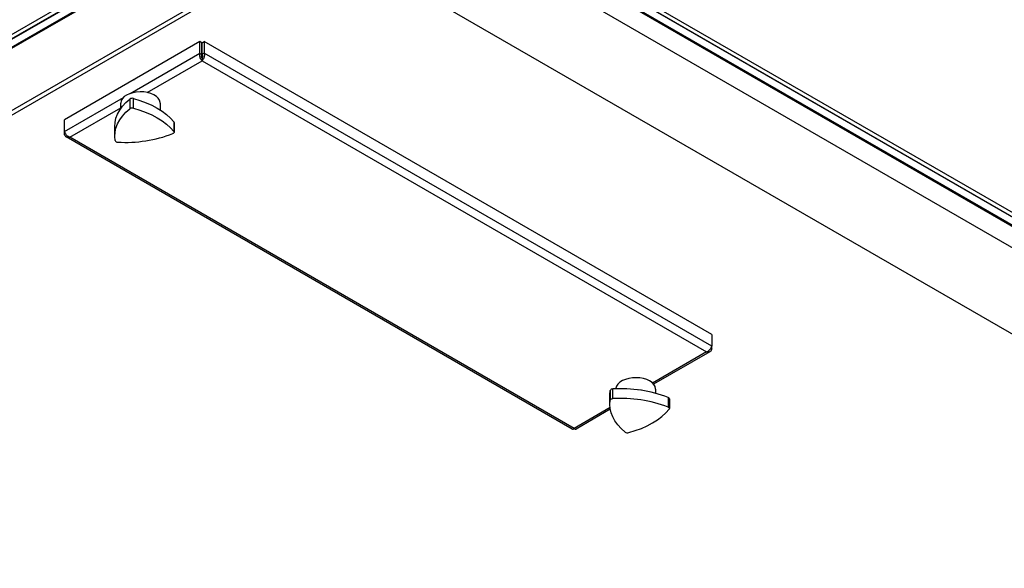
# Model space of a CAD drawing. Units: inches. Extents: x -51 to 1483, y 131 to 563.
# Drawn here: x 1345 to 1394, y 402 to 430 of the extents above; entities that cross this region are included whole.
import ezdxf

# ---------------------------------------------------------------- set-up
doc = ezdxf.new("R2010")
doc.units = ezdxf.units.IN
doc.header["$MEASUREMENT"] = 0

msp = doc.modelspace()

# ---------------------------------------------------------------- linework, layer by layer
at = {"color": 7, "linetype": 'Continuous', "lineweight": 25}
for p, q in [((1361.642, 439.179), (1272.018, 387.44)), ((1272.073, 387.265), (1361.766, 439.044)), ((1361.732, 439.005), (1272.141, 387.285)), ((1415.967, 407.695), (1361.732, 439.005)), ((1361.732, 438.596), (1272.141, 386.877)), ((1415.967, 407.287), (1361.732, 438.596)), ((1361.801, 438.545), (1416.05, 407.227)), ((1361.831, 438.479), (1416.08, 407.161)), ((1360.576, 437.872), (1273.079, 387.361)), ((1273.109, 387.427), (1360.606, 437.938)), ((1416.08, 406.084), (1361.831, 437.401)), ((1364.794, 437.256), (1412.945, 409.459)), ((1413, 409.634), (1364.918, 437.391)), ((1359.834, 434.295), (1273.821, 384.641)), ((1359.935, 434.119), (1273.923, 384.465)), ((1414.185, 402.801), (1359.935, 434.119)), ((1353.75, 428.785), (1346.901, 424.831)), ((1353.75, 428.189), (1353.75, 428.785)), ((1353.856, 428.723), (1353.75, 428.785)), ((1353.856, 428.127), (1353.856, 428.723)), ((1353.866, 428.723), (1353.973, 428.785)), ((1353.866, 428.127), (1353.866, 428.723)), ((1353.973, 428.785), (1353.973, 428.189)), ((1379.63, 413.973), (1353.973, 428.785)), ((1353.75, 428.189), (1353.856, 428.127)), ((1353.856, 428.376), (1353.866, 428.382)), ((1353.973, 428.189), (1353.866, 428.127)), ((1379.63, 413.377), (1353.973, 428.189)), ((1353.848, 427.963), (1353.891, 427.988)), ((1353.861, 427.934), (1353.861, 427.812)), ((1353.861, 427.812), (1379.36, 413.092)), ((1350.321, 426.806), (1350.322, 426.805)), ((1349.75, 425.385), (1349.75, 425.665)), ((1350.212, 425.875), (1350.212, 425.386)), ((1350.397, 425.414), (1350.397, 425.904)), ((1351.75, 425.665), (1351.75, 425.327)), ((1346.901, 424.235), (1346.901, 424.831)), ((1352.438, 424.726), (1352.438, 424.236)), ((1352.452, 424.69), (1352.452, 424.2)), ((1346.901, 424.107), (1346.901, 424.235)), ((1346.901, 424.107), (1346.95, 424.135)), ((1349.448, 423.992), (1349.448, 424.481)), ((1372.575, 409.194), (1346.997, 423.96)), ((1372.67, 409.23), (1347.172, 423.95)), ((1379.63, 413.973), (1379.63, 413.377)), ((1379.535, 413.102), (1376.688, 411.458)), ((1379.63, 413.248), (1379.583, 413.276)), ((1379.63, 413.248), (1379.63, 413.377)), ((1374.477, 410.933), (1374.493, 411.141)), ((1374.493, 411.141), (1374.493, 410.651)), ((1374.628, 410.73), (1374.628, 411.219)), ((1376.782, 411.214), (1376.782, 411.004)), ((1374.477, 410.443), (1374.477, 410.933)), ((1377.418, 410.793), (1377.418, 410.303)), ((1377.483, 410.722), (1377.483, 410.232)), ((1374.499, 410.195), (1372.766, 409.194))]:
    msp.add_line(p, q, dxfattribs=at)
at = {"color": 8, "linetype": 'Continuous', "lineweight": 25}
for p, q in [((1350.236, 426.16), (1353.75, 428.189)), ((1351.084, 426.209), (1353.861, 427.812)), ((1346.901, 424.235), (1349.893, 425.961)), ((1347.172, 423.95), (1349.75, 425.438)), ((1379.36, 413.092), (1376.633, 411.518)), ((1374.487, 410.279), (1372.67, 409.23))]:
    msp.add_line(p, q, dxfattribs=at)
at = {"color": 7, "linetype": 'Continuous', "lineweight": 25, "flags": 128}
for points in [[(1351.75, 425.665), (1351.748, 425.706), (1351.716, 425.814), (1351.65, 425.917), (1351.551, 426.011), (1351.423, 426.092), (1351.271, 426.158), (1351.1, 426.205), (1350.916, 426.234), (1350.726, 426.242), (1350.538, 426.229), (1350.357, 426.195), (1350.19, 426.143), (1350.043, 426.073)], [(1349.448, 424.481), (1349.464, 424.691), (1349.511, 424.901), (1349.591, 425.109), (1349.702, 425.312), (1349.843, 425.508), (1350.013, 425.696), (1350.212, 425.875)], [(1350.397, 425.904), (1350.724, 425.806), (1351.035, 425.692), (1351.327, 425.563), (1351.598, 425.419), (1351.847, 425.263), (1352.071, 425.094), (1352.269, 424.915), (1352.438, 424.726)], [(1349.465, 423.776), (1349.448, 423.988), (1349.464, 424.201), (1349.511, 424.412), (1349.591, 424.619), (1349.702, 424.822), (1349.843, 425.018), (1350.013, 425.206), (1350.212, 425.386)], [(1350.397, 425.414), (1350.724, 425.316), (1351.035, 425.202), (1351.327, 425.073), (1351.598, 424.93), (1351.847, 424.773), (1352.071, 424.604), (1352.269, 424.425), (1352.438, 424.236)], [(1352.438, 424.236), (1352.447, 424.222), (1352.452, 424.207), (1352.452, 424.192), (1352.447, 424.177), (1352.438, 424.163), (1352.425, 424.15), (1352.408, 424.139), (1352.388, 424.129)], [(1376.782, 411.214), (1376.781, 411.23), (1376.758, 411.339), (1376.7, 411.443), (1376.608, 411.539), (1376.487, 411.624), (1376.34, 411.693), (1376.173, 411.746), (1375.991, 411.779), (1375.803, 411.791), (1375.613, 411.783), (1375.43, 411.754), (1375.259, 411.706), (1375.107, 411.64), (1374.979, 411.559), (1374.881, 411.465), (1374.815, 411.362)], [(1374.815, 411.362), (1374.784, 411.254), (1374.782, 411.226)], [(1375.248, 409.043), (1375.049, 409.221), (1374.878, 409.41), (1374.735, 409.606), (1374.624, 409.808), (1374.543, 410.015), (1374.494, 410.226), (1374.477, 410.438), (1374.493, 410.651)], [(1375.434, 409.014), (1375.76, 409.113), (1376.07, 409.227), (1376.362, 409.357), (1376.633, 409.501), (1376.881, 409.658), (1377.104, 409.827), (1377.3, 410.007), (1377.469, 410.196)], [(1377.418, 410.303), (1377.438, 410.293), (1377.455, 410.282), (1377.468, 410.269), (1377.477, 410.255), (1377.482, 410.24), (1377.482, 410.225), (1377.478, 410.21), (1377.469, 410.196)]]:
    msp.add_lwpolyline(points, dxfattribs=at)
at = {"color": 8, "linetype": 'Continuous', "lineweight": 25, "flags": 128}
msp.add_lwpolyline([(1376.14, 411.141), (1376.083, 411.152), (1375.899, 411.175)], dxfattribs=at)
at = {"color": 7, "linetype": 'Continuous', "lineweight": 25}
for centre, radius, start, end in [((1350.661, 426.21), 0.686, 110.0199, 119.6549), ((1350.231, 425.629), 0.482, 112.9396, 175.7387), ((1350.335, 425.692), 0.221, 73.6197, 123.955), ((1350.335, 425.202), 0.221, 73.6197, 123.955), ((1352.395, 424.689), 0.0574, 1.0341, 40.8736), ((1350.003, 430.321), 6.636, 266.5203, 291.0654), ((1349.587, 423.831), 0.134, 204.0929, 275.9125), ((1374.615, 411.087), 0.133, 84.1214, 156.1563), ((1375.041, 404.58), 6.653, 69.063, 93.5567), ((1374.615, 410.597), 0.133, 84.1214, 156.1563), ((1375.041, 404.09), 6.653, 69.063, 93.5567), ((1377.398, 410.71), 0.0858, 8.1901, 76.0107), ((1375.371, 409.227), 0.222, 236.1788, 286.4409)]:
    msp.add_arc(centre, radius, start, end, dxfattribs=at)
for points, knots in [([(1353.861, 427.812), (1353.845, 427.831), (1353.813, 427.868), (1353.772, 427.953), (1353.746, 428.048), (1353.741, 428.129), (1353.748, 428.174), (1353.75, 428.189)], [0, 0, 0, 0, 0.222183, 0.444427, 0.666644, 0.888864, 1, 1, 1, 1]), ([(1353.861, 427.934), (1353.856, 427.948), (1353.847, 427.973), (1353.839, 428.026), (1353.841, 428.08), (1353.852, 428.112), (1353.856, 428.127)], [0, 0, 0, 0, 0.279292, 0.530065, 0.780732, 1, 1, 1, 1]), ([(1353.973, 428.189), (1353.976, 428.158), (1353.983, 428.097), (1353.966, 427.999), (1353.932, 427.909), (1353.894, 427.847), (1353.87, 427.821), (1353.861, 427.812)], [0, 0, 0, 0, 0.222204, 0.444427, 0.666651, 0.888868, 1, 1, 1, 1]), ([(1353.866, 428.127), (1353.872, 428.108), (1353.883, 428.071), (1353.882, 428.013), (1353.874, 427.966), (1353.865, 427.944), (1353.861, 427.934)], [0, 0, 0, 0, 0.279313, 0.530059, 0.780749, 1, 1, 1, 1]), ([(1346.901, 424.235), (1346.91, 424.211), (1346.926, 424.164), (1346.979, 424.086), (1347.048, 424.017), (1347.116, 423.972), (1347.158, 423.956), (1347.172, 423.95)], [0, 0, 0, 0, 0.222206, 0.444434, 0.666645, 0.888876, 1, 1, 1, 1]), ([(1347.172, 423.95), (1347.144, 423.943), (1347.088, 423.93), (1347.011, 423.947), (1346.95, 423.992), (1346.916, 424.05), (1346.905, 424.092), (1346.901, 424.107)], [0, 0, 0, 0, 0.222197, 0.444418, 0.66664, 0.88886, 1, 1, 1, 1]), ([(1379.36, 413.092), (1379.388, 413.104), (1379.444, 413.128), (1379.521, 413.192), (1379.582, 413.266), (1379.616, 413.331), (1379.627, 413.365), (1379.63, 413.377)], [0, 0, 0, 0, 0.222196, 0.444421, 0.666642, 0.888861, 1, 1, 1, 1]), ([(1379.63, 413.248), (1379.622, 413.221), (1379.606, 413.165), (1379.553, 413.107), (1379.484, 413.077), (1379.416, 413.076), (1379.374, 413.088), (1379.36, 413.092)], [0, 0, 0, 0, 0.222198, 0.444421, 0.666628, 0.888854, 1, 1, 1, 1]), ([(1372.577, 409.197), (1372.585, 409.193), (1372.602, 409.184), (1372.638, 409.201), (1372.662, 409.223), (1372.67, 409.23)], [0, 0, 0, 0, 0.333765, 0.777881, 1, 1, 1, 1]), ([(1372.67, 409.23), (1372.687, 409.217), (1372.719, 409.191), (1372.752, 409.183), (1372.762, 409.194), (1372.764, 409.196)], [0, 0, 0, 0, 0.444818, 0.889659, 1, 1, 1, 1])]:
    msp.add_open_spline(points, degree=3, knots=knots, dxfattribs=at)

doc.saveas('drawing.dxf')
